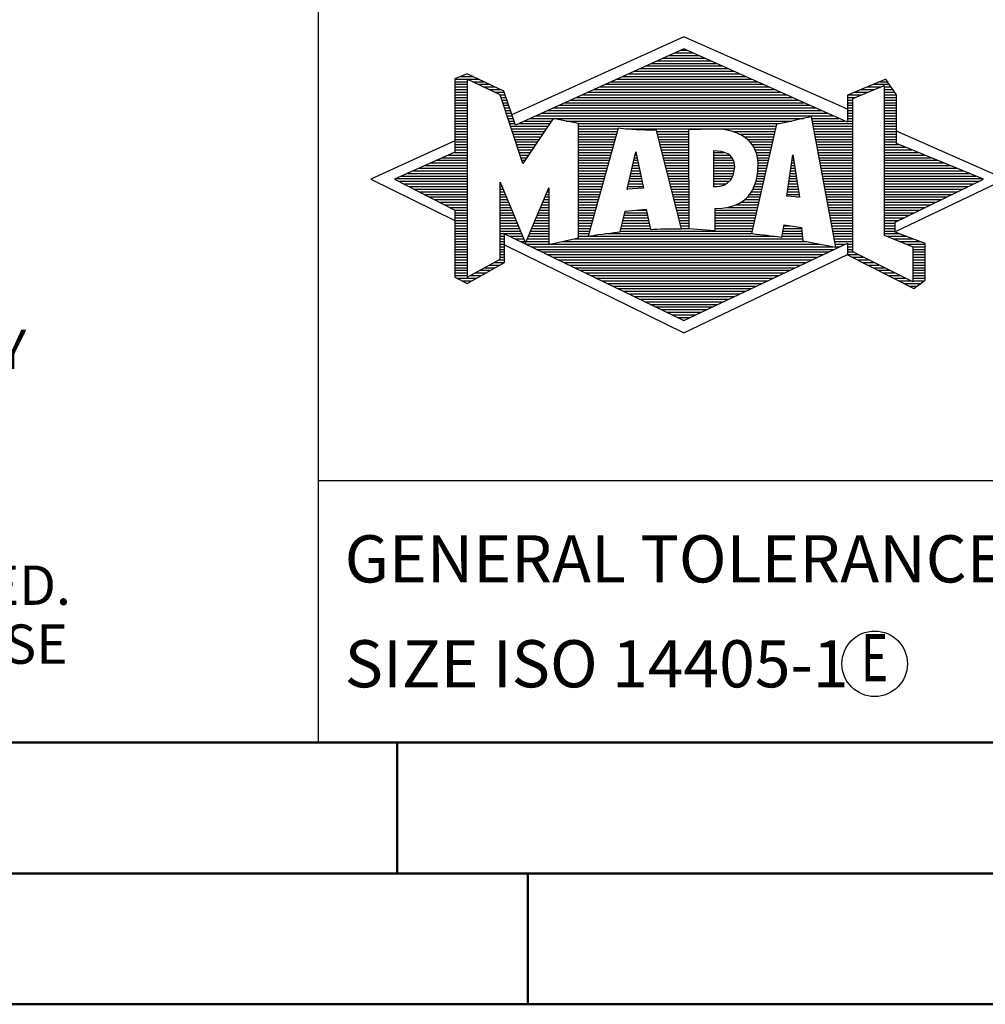
# Model space of a CAD drawing. Units: millimetres. Extents: x -229 to 365, y -196 to 225.
# Drawn here: x 154 to 190, y -195 to -157 of the extents above; entities that cross this region are included whole.
import ezdxf
from ezdxf.enums import TextEntityAlignment as Align

# ---------------------------------------------------------------- set-up
doc = ezdxf.new("R2010")
doc.units = ezdxf.units.MM
doc.layers.get('0').update_dxf_attribs({"linetype": 'CONTINUOUS'})
doc.layers.add('AM_0', color=7, linetype='CONTINUOUS')
doc.layers.add('AM_6', color=2, linetype='CONTINUOUS')
doc.layers.add('AM_BOR', color=7, linetype='CONTINUOUS', lineweight=50)
doc.styles.get("Standard").update_dxf_attribs({"font": 'ISOCP.SHX'})

# ---------------------------------------------------------------- blocks, each defined once
blk = doc.blocks.new('A2')
at = {"layer": 'AM_BOR', "color": 1}
for p, q in [((397, 10), (397, 5)), ((402, 5), (402, 0))]:
    blk.add_line(p, q, dxfattribs=at)
for points in [[(0, 0), (594, 0), (594, 420), (0, 420)], [(10, 410), (10, 10), (584, 10), (584, 410)]]:
    blk.add_lwpolyline(points, close=True, dxfattribs=at)
at = {"layer": 'AM_BOR', "color": 7}
blk.add_lwpolyline([(5, 5), (589, 5), (589, 415), (5, 415)], close=True, dxfattribs=at)
blk = doc.blocks.new('MAPAL_FRAME_LOGO')
at = {"layer": 'AM_0', "color": 5}
for p, q in [((13.95, 16.94), (7.391, 13.954)), ((20.202, 14.17), (13.95, 16.94)), ((13.378, 16.221), (14.528, 16.221)), ((13.598, 16.321), (14.305, 16.321)), ((13.819, 16.421), (14.083, 16.421)), ((12.496, 15.821), (15.419, 15.821)), ((12.716, 15.921), (15.196, 15.921)), ((12.937, 16.021), (14.973, 16.021)), ((13.157, 16.121), (14.751, 16.121)), ((5.431, 15.421), (5.901, 15.421)), ((5.666, 15.521), (5.692, 15.521)), ((11.614, 15.421), (16.309, 15.421)), ((11.834, 15.521), (16.087, 15.521)), ((12.055, 15.621), (15.864, 15.621)), ((12.275, 15.721), (15.641, 15.721)), ((5.207, 15.321), (6.109, 15.321)), ((5.207, 15.221), (5.683, 15.221)), ((5.207, 15.121), (5.683, 15.121)), ((5.884, 15.221), (6.318, 15.221)), ((6.093, 15.121), (6.526, 15.121)), ((10.952, 15.121), (16.977, 15.121)), ((11.173, 15.221), (16.754, 15.221)), ((11.393, 15.321), (16.532, 15.321)), ((20.409, 14.585), (21.61, 15.078)), ((21.202, 15.121), (21.804, 15.121)), ((21.444, 15.221), (21.738, 15.221)), ((21.61, 15.078), (21.61, 9.359)), ((5.207, 15.021), (5.683, 15.021)), ((5.208, 14.921), (5.683, 14.921)), ((5.208, 14.821), (5.683, 14.821)), ((5.208, 14.721), (5.683, 14.721)), ((6.302, 15.021), (6.735, 15.021)), ((6.512, 14.921), (6.943, 14.921)), ((6.721, 14.821), (7.089, 14.821)), ((6.93, 14.721), (7.124, 14.721)), ((10.071, 14.721), (17.868, 14.721)), ((10.291, 14.821), (17.645, 14.821)), ((10.511, 14.921), (17.422, 14.921)), ((10.732, 15.021), (17.2, 15.021)), ((20.236, 14.721), (20.74, 14.721)), ((20.478, 14.821), (20.984, 14.821)), ((20.719, 14.921), (21.228, 14.921)), ((20.961, 15.021), (21.472, 15.021)), ((21.61, 15.021), (21.873, 15.021)), ((21.61, 14.921), (21.943, 14.921)), ((21.61, 14.821), (22.013, 14.821)), ((21.61, 14.721), (22.079, 14.721)), ((5.208, 14.621), (5.683, 14.621)), ((5.208, 14.521), (5.683, 14.521)), ((5.208, 14.421), (5.683, 14.421)), ((5.208, 14.321), (5.683, 14.321)), ((6.972, 14.621), (7.158, 14.621)), ((7.005, 14.521), (7.193, 14.521)), ((7.038, 14.421), (7.228, 14.421)), ((7.072, 14.321), (7.263, 14.321)), ((9.189, 14.321), (18.758, 14.321)), ((9.409, 14.421), (18.535, 14.421)), ((9.63, 14.521), (18.313, 14.521)), ((9.85, 14.621), (18.09, 14.621)), ((20.202, 14.421), (20.409, 14.421)), ((20.202, 14.321), (20.409, 14.321)), ((20.203, 14.621), (20.497, 14.621)), ((20.203, 14.521), (20.409, 14.521)), ((20.409, 8.721), (20.409, 14.585)), ((21.61, 14.621), (22.079, 14.621)), ((21.61, 14.521), (22.079, 14.521)), ((21.61, 14.421), (22.079, 14.421)), ((21.61, 14.321), (22.079, 14.321)), ((5.208, 14.221), (5.683, 14.221)), ((5.208, 14.121), (5.683, 14.121)), ((5.208, 14.021), (5.683, 14.021)), ((5.208, 13.921), (5.683, 13.921)), ((7.105, 14.221), (7.298, 14.221)), ((7.138, 14.121), (7.333, 14.121)), ((7.172, 14.021), (7.368, 14.021)), ((7.205, 13.921), (7.403, 13.921)), ((8.307, 13.921), (19.649, 13.921)), ((8.527, 14.021), (19.426, 14.021)), ((8.748, 14.121), (19.203, 14.121)), ((8.968, 14.221), (18.981, 14.221)), ((20.202, 14.221), (20.409, 14.221)), ((20.202, 14.121), (20.409, 14.121)), ((20.202, 14.021), (20.409, 14.021)), ((20.202, 13.921), (20.409, 13.921)), ((21.61, 14.221), (22.079, 14.221)), ((21.61, 14.121), (22.079, 14.121)), ((21.61, 14.021), (22.079, 14.021)), ((21.61, 13.921), (22.079, 13.921)), ((5.208, 13.821), (5.683, 13.821)), ((5.208, 13.721), (5.683, 13.721)), ((5.208, 13.621), (5.683, 13.621)), ((7.238, 13.821), (7.438, 13.821)), ((7.272, 13.721), (7.473, 13.721)), ((7.305, 13.621), (7.507, 13.621)), ((7.645, 13.621), (8.838, 13.621)), ((7.866, 13.721), (8.906, 13.721)), ((8.086, 13.821), (18.536, 13.821)), ((9.456, 13.721), (18.079, 13.721)), ((9.93, 13.621), (17.602, 13.621)), ((18.844, 13.821), (19.871, 13.821)), ((18.863, 13.721), (20.094, 13.721)), ((18.882, 13.621), (20.409, 13.621)), ((20.202, 13.821), (20.409, 13.821)), ((20.202, 13.721), (20.409, 13.721)), ((21.61, 13.821), (22.079, 13.821)), ((21.61, 13.721), (22.079, 13.721)), ((21.61, 13.621), (22.079, 13.621)), ((5.209, 13.521), (5.683, 13.521)), ((5.209, 13.421), (5.683, 13.421)), ((5.209, 13.321), (5.683, 13.321)), ((5.209, 13.221), (5.683, 13.221)), ((7.338, 13.521), (8.77, 13.521)), ((7.372, 13.421), (8.702, 13.421)), ((7.405, 13.321), (8.635, 13.321)), ((7.438, 13.221), (8.567, 13.221)), ((9.93, 13.521), (17.477, 13.521)), ((9.93, 13.421), (11.442, 13.421)), ((9.93, 13.321), (11.414, 13.321)), ((9.93, 13.221), (11.386, 13.221)), ((11.722, 13.421), (17.454, 13.421)), ((12.925, 13.321), (14.139, 13.321)), ((12.951, 13.221), (14.139, 13.221)), ((15.819, 13.321), (17.431, 13.321)), ((16.074, 13.221), (17.409, 13.221)), ((18.9, 13.521), (20.409, 13.521)), ((18.919, 13.421), (20.409, 13.421)), ((18.938, 13.321), (20.409, 13.321)), ((18.956, 13.221), (20.409, 13.221)), ((21.61, 13.521), (22.079, 13.521)), ((21.61, 13.421), (22.079, 13.421)), ((21.61, 13.321), (22.079, 13.321)), ((21.61, 13.221), (22.079, 13.221)), ((26.227, 11.5), (22.079, 13.338)), ((5.209, 12.961), (2, 11.5)), ((5.209, 13.121), (5.683, 13.121)), ((5.209, 13.021), (5.683, 13.021)), ((5.209, 12.921), (5.683, 12.921)), ((5.209, 12.821), (5.683, 12.821)), ((7.472, 13.121), (8.499, 13.121)), ((7.505, 13.021), (8.431, 13.021)), ((7.538, 12.921), (8.364, 12.921)), ((7.571, 12.821), (8.296, 12.821)), ((9.93, 13.121), (11.358, 13.121)), ((9.93, 13.021), (11.33, 13.021)), ((9.93, 12.921), (11.303, 12.921)), ((9.93, 12.821), (11.275, 12.821)), ((12.976, 13.121), (14.139, 13.121)), ((13.001, 13.021), (14.139, 13.021)), ((13.027, 12.921), (14.139, 12.921)), ((13.052, 12.821), (14.139, 12.821)), ((16.251, 13.121), (17.386, 13.121)), ((16.379, 13.021), (17.363, 13.021)), ((16.479, 12.921), (17.34, 12.921)), ((16.564, 12.821), (17.317, 12.821)), ((18.975, 13.121), (20.409, 13.121)), ((18.994, 13.021), (20.409, 13.021)), ((19.012, 12.921), (20.409, 12.921)), ((19.031, 12.821), (20.409, 12.821)), ((21.61, 13.121), (22.079, 13.121)), ((21.61, 13.021), (22.079, 13.021)), ((21.61, 12.921), (22.079, 12.921)), ((21.61, 12.821), (22.171, 12.821)), ((4.965, 12.421), (5.683, 12.421)), ((5.189, 12.521), (5.683, 12.521)), ((5.209, 12.721), (5.683, 12.721)), ((5.209, 12.621), (5.683, 12.621)), ((7.605, 12.721), (8.228, 12.721)), ((7.638, 12.621), (8.161, 12.621)), ((7.671, 12.521), (8.093, 12.521)), ((7.705, 12.421), (8.025, 12.421)), ((9.93, 12.721), (11.247, 12.721)), ((9.93, 12.621), (11.219, 12.621)), ((9.93, 12.521), (11.191, 12.521)), ((9.93, 12.421), (11.163, 12.421)), ((11.789, 11.119), (12.121, 12.544)), ((12.092, 12.421), (12.147, 12.421)), ((12.116, 12.521), (12.126, 12.521)), ((12.121, 12.544), (12.418, 11.155)), ((13.078, 12.721), (14.139, 12.721)), ((13.103, 12.621), (14.139, 12.621)), ((13.128, 12.521), (14.139, 12.521)), ((13.154, 12.421), (14.139, 12.421)), ((15.084, 12.521), (15.515, 12.521)), ((15.085, 12.421), (15.705, 12.421)), ((16.626, 12.721), (17.295, 12.721)), ((16.679, 12.621), (17.272, 12.621)), ((16.719, 12.521), (17.249, 12.521)), ((16.749, 12.421), (17.226, 12.421)), ((17.892, 10.854), (18.118, 12.434)), ((18.116, 12.421), (18.12, 12.421)), ((18.118, 12.434), (18.373, 10.811)), ((19.05, 12.721), (20.409, 12.721)), ((19.068, 12.621), (20.409, 12.621)), ((19.087, 12.521), (20.409, 12.521)), ((19.106, 12.421), (20.409, 12.421)), ((21.61, 12.721), (22.415, 12.721)), ((21.61, 12.621), (22.659, 12.621)), ((21.61, 12.521), (22.904, 12.521)), ((21.61, 12.421), (23.148, 12.421)), ((4.292, 12.121), (5.683, 12.121)), ((4.516, 12.221), (5.683, 12.221)), ((4.74, 12.321), (5.683, 12.321)), ((7.738, 12.321), (7.957, 12.321)), ((7.771, 12.221), (7.89, 12.221)), ((7.805, 12.121), (7.822, 12.121)), ((9.93, 12.321), (11.135, 12.321)), ((9.93, 12.221), (11.107, 12.221)), ((9.93, 12.121), (11.079, 12.121)), ((12.023, 12.121), (12.212, 12.121)), ((12.046, 12.221), (12.19, 12.221)), ((12.069, 12.321), (12.169, 12.321)), ((13.179, 12.321), (14.139, 12.321)), ((13.204, 12.221), (14.14, 12.221)), ((13.23, 12.121), (14.14, 12.121)), ((15.085, 12.321), (15.799, 12.321)), ((15.086, 12.221), (15.852, 12.221)), ((15.086, 12.121), (15.88, 12.121)), ((16.77, 12.321), (17.204, 12.321)), ((16.785, 12.221), (17.181, 12.221)), ((16.788, 12.121), (17.158, 12.121)), ((18.073, 12.121), (18.167, 12.121)), ((18.087, 12.221), (18.151, 12.221)), ((18.101, 12.321), (18.135, 12.321)), ((19.124, 12.321), (20.409, 12.321)), ((19.143, 12.221), (20.409, 12.221)), ((19.162, 12.121), (20.409, 12.121)), ((21.61, 12.321), (23.393, 12.321)), ((21.61, 12.221), (23.637, 12.221)), ((21.61, 12.121), (23.882, 12.121)), ((3.395, 11.721), (5.683, 11.721)), ((3.62, 11.821), (5.683, 11.821)), ((3.844, 11.921), (5.683, 11.921)), ((4.068, 12.021), (5.683, 12.021)), ((9.93, 12.021), (11.051, 12.021)), ((9.93, 11.921), (11.024, 11.921)), ((9.93, 11.821), (10.996, 11.821)), ((9.93, 11.721), (10.968, 11.721)), ((11.929, 11.721), (12.297, 11.721)), ((11.953, 11.821), (12.276, 11.821)), ((11.976, 11.921), (12.254, 11.921)), ((11.999, 12.021), (12.233, 12.021)), ((13.255, 12.021), (14.14, 12.021)), ((13.281, 11.921), (14.14, 11.921)), ((13.306, 11.821), (14.14, 11.821)), ((13.331, 11.721), (14.14, 11.721)), ((15.087, 12.021), (15.895, 12.021)), ((15.088, 11.921), (15.895, 11.921)), ((15.088, 11.821), (15.883, 11.821)), ((15.089, 11.721), (15.862, 11.721)), ((16.767, 11.721), (17.067, 11.721)), ((16.778, 11.821), (17.09, 11.821)), ((16.785, 11.921), (17.112, 11.921)), ((16.791, 12.021), (17.135, 12.021)), ((18.016, 11.721), (18.23, 11.721)), ((18.03, 11.821), (18.214, 11.821)), ((18.044, 11.921), (18.198, 11.921)), ((18.059, 12.021), (18.182, 12.021)), ((19.18, 12.021), (20.409, 12.021)), ((19.199, 11.921), (20.409, 11.921)), ((19.218, 11.821), (20.409, 11.821)), ((19.236, 11.721), (20.409, 11.721)), ((21.61, 12.021), (24.126, 12.021)), ((21.61, 11.921), (24.37, 11.921)), ((21.61, 11.821), (24.615, 11.821)), ((21.61, 11.721), (24.859, 11.721)), ((2, 11.5), (5.209, 9.925)), ((2.947, 11.521), (5.683, 11.521)), ((3.056, 11.421), (5.683, 11.421)), ((3.171, 11.621), (5.683, 11.621)), ((3.251, 11.321), (5.683, 11.321)), ((6.94, 11.321), (6.966, 11.321)), ((9.93, 11.621), (10.94, 11.621)), ((9.93, 11.521), (10.912, 11.521)), ((9.93, 11.421), (10.884, 11.421)), ((9.93, 11.321), (10.856, 11.321)), ((11.836, 11.321), (12.383, 11.321)), ((11.859, 11.421), (12.361, 11.421)), ((11.883, 11.521), (12.34, 11.521)), ((11.906, 11.621), (12.318, 11.621)), ((13.357, 11.621), (14.14, 11.621)), ((13.382, 11.521), (14.14, 11.521)), ((13.407, 11.421), (14.14, 11.421)), ((13.433, 11.321), (14.14, 11.321)), ((15.089, 11.621), (15.828, 11.621)), ((15.09, 11.521), (15.776, 11.521)), ((15.091, 11.421), (15.698, 11.421)), ((15.091, 11.321), (15.572, 11.321)), ((16.681, 11.321), (16.976, 11.321)), ((16.709, 11.421), (16.999, 11.421)), ((16.736, 11.521), (17.021, 11.521)), ((16.752, 11.621), (17.044, 11.621)), ((17.959, 11.321), (18.293, 11.321)), ((17.973, 11.421), (18.277, 11.421)), ((17.987, 11.521), (18.261, 11.521)), ((18.002, 11.621), (18.245, 11.621)), ((19.255, 11.621), (20.409, 11.621)), ((19.274, 11.521), (20.409, 11.521)), ((19.292, 11.421), (20.409, 11.421)), ((19.311, 11.321), (20.409, 11.321)), ((21.61, 11.621), (25.104, 11.621)), ((21.61, 11.521), (25.348, 11.521)), ((21.61, 11.421), (25.235, 11.421)), ((21.61, 11.321), (25.03, 11.321)), ((22.018, 9.489), (26.227, 11.5)), ((3.447, 11.221), (5.683, 11.221)), ((3.642, 11.121), (5.683, 11.121)), ((3.837, 11.021), (5.683, 11.021)), ((4.033, 10.921), (5.683, 10.921)), ((6.94, 11.221), (7.007, 11.221)), ((6.94, 11.121), (7.049, 11.121)), ((6.94, 11.021), (7.091, 11.021)), ((6.94, 10.921), (7.133, 10.921)), ((8.694, 10.921), (8.801, 10.921)), ((8.736, 11.021), (8.801, 11.021)), ((8.778, 11.121), (8.801, 11.121)), ((9.93, 11.221), (10.828, 11.221)), ((9.93, 11.121), (10.8, 11.121)), ((9.93, 11.021), (10.772, 11.021)), ((9.93, 10.921), (10.745, 10.921)), ((12.418, 11.155), (11.789, 11.119)), ((11.789, 11.121), (11.821, 11.121)), ((11.813, 11.221), (12.404, 11.221)), ((13.458, 11.221), (14.14, 11.221)), ((13.483, 11.121), (14.14, 11.121)), ((13.509, 11.021), (14.14, 11.021)), ((13.534, 10.921), (14.14, 10.921)), ((16.477, 10.921), (16.885, 10.921)), ((16.542, 11.021), (16.907, 11.021)), ((16.599, 11.121), (16.93, 11.121)), ((16.642, 11.221), (16.953, 11.221)), ((17.902, 10.921), (18.355, 10.921)), ((17.916, 11.021), (18.34, 11.021)), ((17.93, 11.121), (18.324, 11.121)), ((17.944, 11.221), (18.308, 11.221)), ((19.329, 11.221), (20.409, 11.221)), ((19.348, 11.121), (20.409, 11.121)), ((19.367, 11.021), (20.409, 11.021)), ((19.385, 10.921), (20.409, 10.921)), ((21.61, 11.221), (24.825, 11.221)), ((21.61, 11.121), (24.62, 11.121)), ((21.61, 11.021), (24.414, 11.021)), ((21.61, 10.921), (24.209, 10.921)), ((4.228, 10.821), (5.683, 10.821)), ((4.424, 10.721), (5.683, 10.721)), ((4.619, 10.621), (5.683, 10.621)), ((6.94, 10.821), (7.174, 10.821)), ((6.94, 10.721), (7.216, 10.721)), ((6.94, 10.621), (7.258, 10.621)), ((8.567, 10.621), (8.801, 10.621)), ((8.609, 10.721), (8.801, 10.721)), ((8.651, 10.821), (8.801, 10.821)), ((9.93, 10.821), (10.717, 10.821)), ((9.93, 10.721), (10.689, 10.721)), ((9.93, 10.621), (10.661, 10.621)), ((13.56, 10.821), (14.14, 10.821)), ((13.585, 10.721), (14.14, 10.721)), ((13.61, 10.621), (14.141, 10.621)), ((16.146, 10.621), (16.816, 10.621)), ((16.283, 10.721), (16.839, 10.721)), ((16.389, 10.821), (16.862, 10.821)), ((18.373, 10.811), (17.892, 10.854)), ((18.257, 10.821), (18.371, 10.821)), ((19.404, 10.821), (20.409, 10.821)), ((19.423, 10.721), (20.409, 10.721)), ((19.441, 10.621), (20.409, 10.621)), ((21.61, 10.821), (24.004, 10.821)), ((21.61, 10.721), (23.799, 10.721)), ((21.61, 10.621), (23.593, 10.621)), ((4.815, 10.521), (5.683, 10.521)), ((5.01, 10.421), (5.683, 10.421)), ((5.205, 10.321), (5.683, 10.321)), ((5.209, 10.221), (5.683, 10.221)), ((6.94, 10.521), (7.299, 10.521)), ((6.94, 10.421), (7.341, 10.421)), ((6.94, 10.321), (7.383, 10.321)), ((6.94, 10.221), (7.424, 10.221)), ((8.398, 10.221), (8.801, 10.221)), ((8.441, 10.321), (8.801, 10.321)), ((8.483, 10.421), (8.801, 10.421)), ((8.525, 10.521), (8.801, 10.521)), ((9.93, 10.521), (10.633, 10.521)), ((9.93, 10.421), (10.605, 10.421)), ((9.93, 10.321), (10.577, 10.321)), ((9.93, 10.221), (10.549, 10.221)), ((11.697, 10.221), (12.55, 10.221)), ((12.145, 10.321), (12.529, 10.321)), ((13.636, 10.521), (14.141, 10.521)), ((13.661, 10.421), (14.141, 10.421)), ((13.686, 10.321), (14.141, 10.321)), ((13.712, 10.221), (14.141, 10.221)), ((15.15, 10.321), (16.748, 10.321)), ((15.15, 10.221), (16.725, 10.221)), ((15.583, 10.421), (16.771, 10.421)), ((15.949, 10.521), (16.794, 10.521)), ((19.46, 10.521), (20.409, 10.521)), ((19.479, 10.421), (20.409, 10.421)), ((19.497, 10.321), (20.409, 10.321)), ((19.516, 10.221), (20.409, 10.221)), ((21.61, 10.521), (23.388, 10.521)), ((21.61, 10.421), (23.183, 10.421)), ((21.61, 10.321), (22.978, 10.321)), ((21.61, 10.221), (22.772, 10.221)), ((5.209, 10.121), (5.683, 10.121)), ((5.209, 10.021), (5.683, 10.021)), ((5.209, 9.921), (5.683, 9.921)), ((5.209, 9.821), (5.683, 9.821)), ((6.94, 10.121), (7.466, 10.121)), ((6.94, 10.021), (7.508, 10.021)), ((6.94, 9.921), (7.549, 9.921)), ((6.94, 9.821), (7.591, 9.821)), ((8.23, 9.821), (8.8, 9.821)), ((8.272, 9.921), (8.8, 9.921)), ((8.314, 10.021), (8.8, 10.021)), ((8.356, 10.121), (8.801, 10.121)), ((9.93, 10.121), (10.521, 10.121)), ((9.93, 10.021), (10.493, 10.021)), ((9.93, 9.921), (10.466, 9.921)), ((9.93, 9.821), (10.438, 9.821)), ((11.605, 9.821), (12.634, 9.821)), ((11.628, 9.921), (12.613, 9.921)), ((11.651, 10.021), (12.592, 10.021)), ((11.674, 10.121), (12.571, 10.121)), ((13.737, 10.121), (14.141, 10.121)), ((13.762, 10.021), (14.141, 10.021)), ((13.788, 9.921), (14.141, 9.921)), ((13.813, 9.821), (14.141, 9.821)), ((15.148, 9.821), (16.634, 9.821)), ((15.149, 10.121), (16.702, 10.121)), ((15.149, 10.021), (16.68, 10.021)), ((15.149, 9.921), (16.657, 9.921)), ((19.535, 10.121), (20.409, 10.121)), ((19.553, 10.021), (20.409, 10.021)), ((19.572, 9.921), (20.409, 9.921)), ((19.591, 9.821), (20.409, 9.821)), ((21.61, 10.121), (22.567, 10.121)), ((21.61, 10.021), (22.362, 10.021)), ((21.61, 9.921), (22.156, 9.921)), ((21.61, 9.821), (22.023, 9.821)), ((5.209, 9.721), (5.683, 9.721)), ((5.209, 9.621), (5.683, 9.621)), ((5.209, 9.521), (5.683, 9.521)), ((5.209, 9.421), (5.683, 9.421)), ((6.94, 9.721), (7.633, 9.721)), ((6.94, 9.621), (7.675, 9.621)), ((6.94, 9.521), (7.716, 9.521)), ((6.94, 9.421), (7.758, 9.421)), ((8.061, 9.421), (8.798, 9.421)), ((8.103, 9.521), (8.799, 9.521)), ((8.145, 9.621), (8.799, 9.621)), ((8.188, 9.721), (8.8, 9.721)), ((9.93, 9.721), (10.41, 9.721)), ((9.93, 9.621), (10.382, 9.621)), ((9.93, 9.521), (10.354, 9.521)), ((9.93, 9.421), (10.326, 9.421)), ((10.956, 9.421), (16.572, 9.421)), ((11.536, 9.521), (16.566, 9.521)), ((11.559, 9.621), (12.676, 9.621)), ((11.582, 9.721), (12.655, 9.721)), ((13.839, 9.721), (14.141, 9.721)), ((13.864, 9.621), (14.141, 9.621)), ((15.148, 9.721), (16.611, 9.721)), ((15.148, 9.621), (16.589, 9.621)), ((17.725, 9.421), (18.472, 9.421)), ((17.744, 9.521), (18.461, 9.521)), ((17.763, 9.621), (18.45, 9.621)), ((17.782, 9.721), (18.003, 9.721)), ((19.609, 9.721), (20.409, 9.721)), ((19.628, 9.621), (20.409, 9.621)), ((19.647, 9.521), (20.409, 9.521)), ((19.665, 9.421), (20.409, 9.421)), ((21.61, 9.721), (22.023, 9.721)), ((21.61, 9.621), (22.022, 9.621)), ((21.61, 9.521), (22.022, 9.521)), ((21.61, 9.421), (22.183, 9.421)), ((5.208, 9.321), (5.683, 9.321)), ((5.208, 9.221), (5.683, 9.221)), ((5.208, 9.121), (5.683, 9.121)), ((6.94, 9.321), (7.104, 9.321)), ((6.94, 9.221), (7.104, 9.221)), ((6.94, 9.121), (7.104, 9.121)), ((7.299, 9.321), (7.8, 9.321)), ((7.505, 9.221), (7.841, 9.221)), ((7.712, 9.121), (7.883, 9.121)), ((7.935, 9.121), (8.797, 9.121)), ((7.977, 9.221), (8.797, 9.221)), ((8.019, 9.321), (8.798, 9.321)), ((9.303, 9.121), (18.626, 9.121)), ((9.769, 9.221), (18.495, 9.221)), ((9.93, 9.321), (10.298, 9.321)), ((10.301, 9.321), (17.428, 9.321)), ((17.706, 9.321), (18.484, 9.321)), ((19.684, 9.321), (20.409, 9.321)), ((19.703, 9.221), (20.409, 9.221)), ((19.721, 9.121), (20.409, 9.121)), ((21.61, 9.359), (22.698, 8.918)), ((21.704, 9.321), (22.448, 9.321)), ((21.951, 9.221), (22.713, 9.221)), ((22.197, 9.121), (22.978, 9.121)), ((5.208, 9.021), (5.683, 9.021)), ((5.208, 8.921), (5.683, 8.921)), ((5.208, 8.821), (5.683, 8.821)), ((5.208, 8.721), (5.683, 8.721)), ((6.94, 9.021), (7.104, 9.021)), ((6.94, 8.921), (7.104, 8.921)), ((6.94, 8.821), (7.104, 8.821)), ((6.94, 8.721), (7.104, 8.721)), ((7.104, 8.995), (13.95, 5.634)), ((7.919, 9.021), (8.796, 9.021)), ((8.125, 8.921), (19.653, 8.921)), ((8.332, 8.821), (19.692, 8.821)), ((8.539, 8.721), (19.481, 8.721)), ((8.837, 9.021), (19.139, 9.021)), ((19.74, 9.021), (20.115, 9.021)), ((19.759, 8.921), (19.903, 8.921)), ((20.202, 9.021), (20.409, 9.021)), ((20.202, 8.921), (20.409, 8.921)), ((20.202, 8.821), (20.409, 8.821)), ((20.202, 8.721), (20.409, 8.721)), ((22.698, 7.576), (20.409, 8.721)), ((22.444, 9.021), (23.168, 9.021)), ((22.69, 8.921), (23.168, 8.921)), ((22.698, 8.918), (22.698, 7.576)), ((22.698, 8.821), (23.168, 8.821)), ((22.698, 8.721), (23.168, 8.721)), ((5.208, 8.621), (5.683, 8.621)), ((5.208, 8.521), (5.683, 8.521)), ((5.208, 8.421), (5.683, 8.421)), ((5.208, 8.321), (5.683, 8.321)), ((6.706, 8.321), (7.104, 8.321)), ((6.889, 8.421), (7.104, 8.421)), ((6.94, 8.621), (7.104, 8.621)), ((6.94, 8.521), (7.104, 8.521)), ((8.745, 8.621), (19.27, 8.621)), ((8.952, 8.521), (19.058, 8.521)), ((9.159, 8.421), (18.847, 8.421)), ((9.365, 8.321), (18.636, 8.321)), ((13.95, 5.634), (20.201, 8.621)), ((20.203, 8.621), (20.609, 8.621)), ((20.392, 8.521), (20.809, 8.521)), ((20.588, 8.421), (21.009, 8.421)), ((20.784, 8.321), (21.209, 8.321)), ((22.698, 8.621), (23.168, 8.621)), ((22.698, 8.521), (23.168, 8.521)), ((22.698, 8.421), (23.168, 8.421)), ((22.698, 8.321), (23.168, 8.321)), ((5.207, 8.021), (5.683, 8.021)), ((5.207, 7.921), (5.683, 7.921)), ((5.208, 8.221), (5.683, 8.221)), ((5.208, 8.121), (5.683, 8.121)), ((5.971, 7.921), (6.394, 7.921)), ((6.155, 8.021), (6.573, 8.021)), ((6.338, 8.121), (6.752, 8.121)), ((6.522, 8.221), (6.932, 8.221)), ((9.572, 8.221), (18.425, 8.221)), ((9.779, 8.121), (18.213, 8.121)), ((9.986, 8.021), (18.002, 8.021)), ((10.192, 7.921), (17.791, 7.921)), ((20.98, 8.221), (21.409, 8.221)), ((21.176, 8.121), (21.609, 8.121)), ((21.372, 8.021), (21.809, 8.021)), ((21.568, 7.921), (22.009, 7.921)), ((22.698, 8.221), (23.168, 8.221)), ((22.698, 8.121), (23.168, 8.121)), ((22.698, 8.021), (23.168, 8.021)), ((22.698, 7.921), (23.168, 7.921)), ((5.207, 7.821), (5.683, 7.821)), ((5.282, 7.721), (6.036, 7.721)), ((5.482, 7.621), (5.856, 7.621)), ((5.788, 7.821), (6.215, 7.821)), ((10.399, 7.821), (17.58, 7.821)), ((10.606, 7.721), (17.369, 7.721)), ((10.812, 7.621), (17.157, 7.621)), ((11.019, 7.521), (16.946, 7.521)), ((21.765, 7.821), (22.209, 7.821)), ((21.961, 7.721), (22.409, 7.721)), ((22.157, 7.621), (22.609, 7.621)), ((22.353, 7.521), (22.996, 7.521)), ((22.698, 7.821), (23.168, 7.821)), ((22.698, 7.721), (23.168, 7.721)), ((22.698, 7.621), (23.128, 7.621)), ((11.226, 7.421), (16.735, 7.421)), ((11.432, 7.321), (16.524, 7.321)), ((11.639, 7.221), (16.312, 7.221)), ((22.549, 7.421), (22.864, 7.421)), ((11.846, 7.121), (16.101, 7.121)), ((12.052, 7.021), (15.89, 7.021)), ((12.259, 6.921), (15.679, 6.921)), ((12.466, 6.821), (15.467, 6.821)), ((12.672, 6.721), (15.256, 6.721)), ((12.879, 6.621), (15.045, 6.621)), ((13.086, 6.521), (14.834, 6.521)), ((13.292, 6.421), (14.622, 6.421)), ((13.499, 6.321), (14.411, 6.321)), ((13.706, 6.221), (14.2, 6.221)), ((13.912, 6.121), (13.989, 6.121))]:
    blk.add_line(p, q, dxfattribs=at)
for points, knots in [([(20.203, 8.618), (20.203, 8.618), (20.202, 9.062), (20.202, 9.062), (20.202, 9.062), (13.95, 6.103), (13.95, 6.103), (13.95, 6.103), (7.104, 9.415), (7.104, 9.415), (7.104, 9.415), (7.104, 8.317), (7.104, 8.317), (7.104, 8.317), (5.68, 7.522), (5.68, 7.522), (5.68, 7.522), (5.207, 7.758), (5.207, 7.758), (5.207, 7.758), (5.209, 10.319), (5.209, 10.319), (5.209, 10.319), (2.901, 11.5), (2.901, 11.5), (2.901, 11.5), (5.209, 12.53), (5.209, 12.53), (5.209, 12.53), (5.207, 15.326), (5.207, 15.326), (5.207, 15.326), (5.68, 15.527), (5.68, 15.527), (5.68, 15.527), (7.076, 14.857), (7.076, 14.857), (7.076, 14.857), (7.526, 13.567), (7.526, 13.567), (7.526, 13.567), (13.95, 16.481), (13.95, 16.481), (13.95, 16.481), (20.202, 13.672), (20.202, 13.672), (20.202, 13.672), (20.203, 14.707), (20.203, 14.707), (20.203, 14.707), (21.676, 15.317), (21.676, 15.317), (21.68, 15.29), (22.079, 14.726), (22.079, 14.726), (22.079, 14.726), (22.079, 12.858), (22.079, 12.858), (22.079, 12.858), (25.398, 11.5), (25.398, 11.5), (25.398, 11.5), (22.023, 9.856), (22.023, 9.856), (22.023, 9.856), (22.022, 9.482), (22.022, 9.482), (22.022, 9.482), (23.168, 9.049), (23.168, 9.049), (23.168, 9.049), (23.168, 7.651), (23.168, 7.651), (23.168, 7.651), (22.737, 7.325), (22.737, 7.325), (22.737, 7.325), (20.203, 8.618), (20.203, 8.618)], [0, 0, 0, 0, 1, 1, 1, 2, 2, 2, 3, 3, 3, 4, 4, 4, 5, 5, 5, 6, 6, 6, 7, 7, 7, 8, 8, 8, 9, 9, 9, 10, 10, 10, 11, 11, 11, 12, 12, 12, 13, 13, 13, 14, 14, 14, 15, 15, 15, 16, 16, 16, 17, 17, 17, 18, 18, 18, 19, 19, 19, 20, 20, 20, 21, 21, 21, 22, 22, 22, 23, 23, 23, 24, 24, 24, 25, 25, 25, 26, 26, 26, 26]), ([(7.81, 12.104), (7.81, 12.104), (8.97, 13.817), (8.97, 13.817), (8.97, 13.817), (9.93, 13.628), (9.93, 13.628), (9.93, 13.628), (9.93, 9.256), (9.93, 9.256), (9.93, 9.256), (8.796, 9.012), (8.796, 9.012), (8.796, 9.012), (8.809, 11.186), (8.799, 11.172), (8.799, 11.172), (7.909, 9.059), (7.909, 9.059), (7.909, 9.059), (6.94, 11.383), (6.94, 11.383), (6.94, 11.383), (6.94, 8.449), (6.94, 8.449), (6.94, 8.449), (5.683, 7.764), (5.683, 7.764), (5.683, 7.764), (5.683, 15.317), (5.683, 15.317), (5.683, 15.317), (6.94, 14.716), (6.94, 14.716), (6.94, 14.716), (7.81, 12.104), (7.81, 12.104)], [0, 0, 0, 0, 1, 1, 1, 2, 2, 2, 3, 3, 3, 4, 4, 4, 5, 5, 5, 6, 6, 6, 7, 7, 7, 8, 8, 8, 9, 9, 9, 10, 10, 10, 11, 11, 11, 12, 12, 12, 12]), ([(19.763, 8.9), (19.763, 8.9), (18.503, 9.145), (18.503, 9.145), (18.503, 9.145), (18.446, 9.651), (18.446, 9.651), (18.249, 9.696), (17.99, 9.708), (17.79, 9.763), (17.79, 9.763), (17.699, 9.285), (17.699, 9.285), (17.219, 9.349), (17.034, 9.373), (16.544, 9.424), (16.544, 9.424), (17.494, 13.598), (17.494, 13.598), (18.105, 13.715), (18.832, 13.889), (18.832, 13.889), (18.832, 13.889), (19.763, 8.9), (19.763, 8.9)], [0, 0, 0, 0, 1, 1, 1, 2, 2, 2, 3, 3, 3, 4, 4, 4, 5, 5, 5, 6, 6, 6, 7, 7, 7, 8, 8, 8, 8]), ([(12.916, 13.358), (12.916, 13.358), (13.867, 9.607), (13.867, 9.607), (13.502, 9.612), (12.941, 9.61), (12.686, 9.577), (12.686, 9.577), (12.522, 10.353), (12.522, 10.353), (12.522, 10.353), (11.712, 10.284), (11.712, 10.284), (11.712, 10.284), (11.528, 9.489), (11.528, 9.489), (11.235, 9.448), (10.826, 9.42), (10.298, 9.32), (10.298, 9.32), (11.451, 13.453), (11.451, 13.453), (12.032, 13.375), (12.197, 13.385), (12.916, 13.358)], [0, 0, 0, 0, 1, 1, 1, 2, 2, 2, 3, 3, 3, 4, 4, 4, 5, 5, 5, 6, 6, 6, 7, 7, 7, 8, 8, 8, 8]), ([(16.792, 12.027), (16.771, 11.537), (16.704, 10.382), (15.15, 10.382), (15.15, 10.382), (15.147, 9.544), (15.147, 9.544), (15.147, 9.544), (14.141, 9.619), (14.141, 9.619), (14.141, 9.619), (14.139, 13.384), (14.139, 13.384), (14.139, 13.384), (15.093, 13.414), (15.093, 13.414), (16.207, 13.433), (16.826, 12.833), (16.792, 12.027)], [0, 0, 0, 0, 1, 1, 1, 2, 2, 2, 3, 3, 3, 4, 4, 4, 5, 5, 5, 6, 6, 6, 6]), ([(15.9, 11.974), (15.861, 11.105), (15.092, 11.227), (15.092, 11.227), (15.092, 11.227), (15.084, 12.579), (15.084, 12.579), (15.479, 12.569), (15.878, 12.505), (15.9, 11.974)], [0, 0, 0, 0, 1, 1, 1, 2, 2, 2, 3, 3, 3, 3])]:
    blk.add_open_spline(points, degree=3, knots=knots, dxfattribs=at)
blk = doc.blocks.new('*U12')
at = {"layer": 'AM_0', "color": 7}
blk.add_line((0, -40), (0, 0), dxfattribs=at)
at = {"layer": 'AM_0'}
for p, q in [((0, -40), (0, 0)), ((0, -30), (190, -30)), ((190, -40), (0, -40))]:
    blk.add_line(p, q, dxfattribs=at)
at = {"layer": 'AM_0', "color": 3}
blk.add_circle((21.245, -37), 1.25, dxfattribs=at)
blk.add_blockref('MAPAL_FRAME_LOGO', (0, -30))
at = {"layer": 'AM_0', "color": 2}
for s, p in [('GENERAL TOLERANCE ISO 2768-mH', (0.999, -32.995)), ('SIZE ISO 14405-1', (1, -37))]:
    blk.add_text(s, height=1.8, dxfattribs=at).set_placement(p, align=Align.MIDDLE_LEFT)
at = {"layer": 'AM_0', "color": 2, "width": 0.714286}
blk.add_text('E', height=1.8, dxfattribs=at).set_placement((21.245, -37), align=Align.MIDDLE)
at = {"layer": 'AM_0'}
for tag, p in [('TITLE', (1, -7)), ('MATERIAL_NO', (121, -27))]:
    blk.add_attdef(tag, text='', height=3.5, dxfattribs=at).set_placement(p, align=Align.MIDDLE_LEFT)
at = {"layer": 'AM_6', "width": 0.821429}
blk.add_attdef('DIN_FORMAT', text='', height=2.5, dxfattribs=at).set_placement((185, -7), align=Align.MIDDLE_CENTER)
at = {"layer": 'AM_6'}
for tag, p in [('DRAWING_NO', (121, -17)), ('TECHNICAL_SPEC', (121, -37))]:
    blk.add_attdef(tag, text='', height=2.5, dxfattribs=at).set_placement(p, align=Align.MIDDLE_LEFT)
for tag, p in [('INDEX_NO', (185, -17)), ('APP_DATE', (90, -27)), ('APP_NAME', (110, -27)), ('ORIGIN', (185, -27)), ('SCALE', (110, -37)), ('SHEET_OF_SHEETS', (185, -37))]:
    blk.add_attdef(tag, text='', height=2.5, dxfattribs=at).set_placement(p, align=Align.MIDDLE_CENTER)
blk = doc.blocks.new('*U16')
at = {"layer": 'AM_0'}
blk.add_lwpolyline([(-70, 0), (0, 0), (0, 40), (-70, 40)], close=True, dxfattribs=at)
at = {"layer": 'AM_6', "color": 2, "linetype": 'Continuous'}
for s, p in [('SHOWN ARE STRICTLY CONFIDENTIAL. REPRODUCTIONS MAY ', (-69.5, 14.25)), ('DRAWING NO RIGHT TO USE IT FOR ANY PURPOSE IS GRANTED. ', (-69.5, 5.25)), ('VIOLATIONS AGAINST THE OBLIGATIONS TO SECRECY AND USE ', (-69.5, 3))]:
    blk.add_text(s, height=1.5, dxfattribs=at).set_placement(p)
blk = doc.blocks.new('MAPAL_FRAME-Model')
for name, p in [('A2', (0, 0)), ('*U16', (394, 10))]:
    blk.add_blockref(name, p)
at = {"layer": 'AM_0'}
blk.add_blockref('*U12', (394, 50), dxfattribs=at)

msp = doc.modelspace()

# ---------------------------------------------------------------- block references
at = {"layer": 'AM_0'}
msp.add_blockref('MAPAL_FRAME-Model', (-229, -195), dxfattribs=at)

doc.saveas('drawing.dxf')
